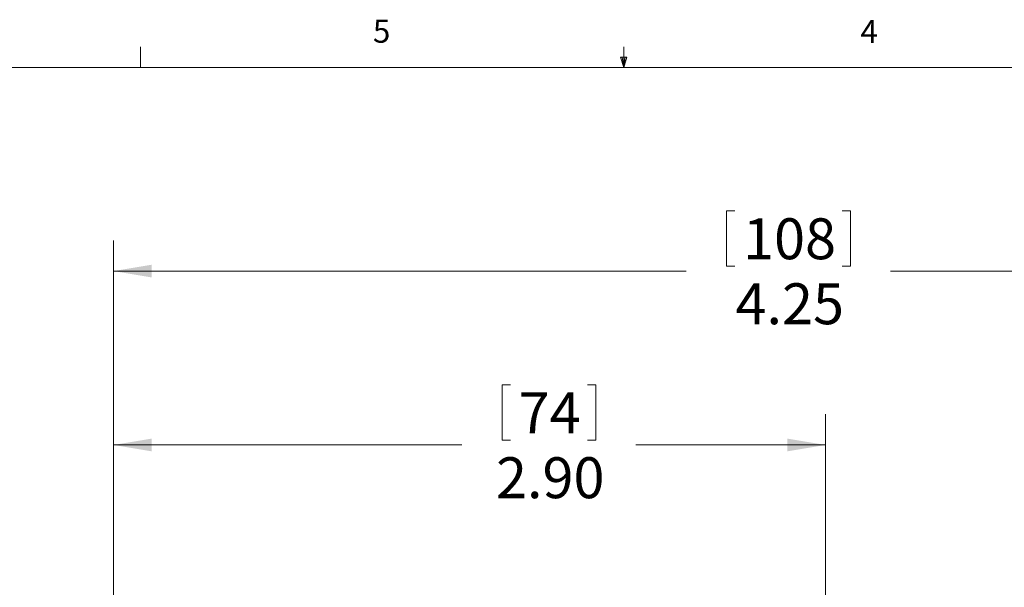
# Model space of a CAD drawing. Units: inches. Extents: x 0.4 to 16.6, y 0.2 to 10.8.
# Drawn here: x 6 to 10.1, y 8.5 to 10.8 of the extents above; entities that cross this region are included whole.
import ezdxf

# ---------------------------------------------------------------- set-up
doc = ezdxf.new("R2010")
doc.units = ezdxf.units.IN
doc.header["$MEASUREMENT"] = 0
doc.styles.add('SLDTEXTSTYLE0', font='TXT', dxfattribs={"width": 0.75})
doc.dimstyles.new('SLDDIMSTYLE3', dxfattribs={"dimtxt": 0.166667, "dimasz": 0.156, "dimexe": 0, "dimexo": 0.0625, "dimgap": 0.041667, "dimtad": 0, "dimtih": 1, "dimtoh": 1, "dimrnd": 1e-09, "dimzin": 4, "dimdsep": 46, "dimtxsty": 'SLDTEXTSTYLE0', "dimsah": 1, "dimcen": 0.09, "dimadec": 0, "dimazin": 1, "dimtfac": 1, "dimtofl": 0, "dimtmove": 0, "dimatfit": 3, "dimfxl": 0, "dimfrac": 2, "dimtolj": 1, "dimtzin": 12, "dimarcsym": 0})
doc.dimstyles.new('SLDDIMSTYLE4', dxfattribs={"dimtxt": 0.166667, "dimasz": 0.156, "dimexe": 0, "dimexo": 0.0625, "dimgap": 0.041667, "dimtad": 0, "dimtih": 1, "dimtoh": 1, "dimrnd": 1e-09, "dimzin": 12, "dimdsep": 46, "dimtxsty": 'SLDTEXTSTYLE0', "dimsah": 1, "dimcen": 0.09, "dimadec": 0, "dimazin": 3, "dimtfac": 1, "dimtofl": 0, "dimtmove": 0, "dimatfit": 3, "dimfxl": 0, "dimfrac": 2, "dimtolj": 1, "dimtzin": 12, "dimarcsym": 0})

# ---------------------------------------------------------------- blocks, each defined once
blk = doc.blocks.new('_D_3')
at = {"color": 7, "linetype": 'Continuous', "lineweight": 18}
for p, q in [((8.0049, 9.3495), (8.0049, 9.1244)), ((8.0049, 9.3495), (8.0386, 9.3495)), ((8.3861, 9.3495), (8.3524, 9.3495)), ((8.3861, 9.3495), (8.3861, 9.1244)), ((6.4222, 8.2937), (6.4222, 9.2296)), ((9.3222, 7.5291), (9.3222, 9.2296)), ((6.4222, 9.1046), (7.841, 9.1046)), ((8.0049, 9.1244), (8.0386, 9.1244)), ((8.3861, 9.1244), (8.3524, 9.1244)), ((9.3222, 9.1046), (8.5499, 9.1046))]:
    blk.add_line(p, q, dxfattribs=at)
for points in [[(6.4222, 9.1046), (6.5782, 9.0786), (6.5782, 9.1306)], [(9.3222, 9.1046), (9.1662, 9.1306), (9.1662, 9.0786)]]:
    blk.add_solid(points, dxfattribs=at)
at = {"color": 7, "linetype": 'Continuous', "lineweight": 18, "char_height": 0.16667, "attachment_point": 1, "style": 'SLDTEXTSTYLE0'}
for s, insert in [('74', (8.0724, 9.3194)), ('2.90', (7.9801, 9.0546))]:
    blk.add_mtext(s, dxfattribs=dict(at, insert=insert))
blk = doc.blocks.new('_D_4')
at = {"color": 7, "linetype": 'Continuous', "lineweight": 18}
for p, q in [((8.9189, 10.0582), (8.9189, 9.8331)), ((8.9189, 10.0582), (8.9526, 10.0582)), ((9.4234, 10.0582), (9.3896, 10.0582)), ((9.4234, 10.0582), (9.4234, 9.8331)), ((6.4222, 8.2937), (6.4222, 9.9382)), ((10.6718, 7.5291), (10.6718, 9.9382)), ((8.9189, 9.8331), (8.9526, 9.8331)), ((9.4234, 9.8331), (9.3896, 9.8331)), ((6.4222, 9.8132), (8.755, 9.8132)), ((10.6718, 9.8132), (9.5872, 9.8132))]:
    blk.add_line(p, q, dxfattribs=at)
for points in [[(6.4222, 9.8132), (6.5782, 9.7872), (6.5782, 9.8392)], [(10.6718, 9.8132), (10.5158, 9.8392), (10.5158, 9.7872)]]:
    blk.add_solid(points, dxfattribs=at)
at = {"color": 7, "linetype": 'Continuous', "lineweight": 18, "char_height": 0.16667, "attachment_point": 1, "style": 'SLDTEXTSTYLE0'}
for s, insert in [('108', (8.9864, 10.0281)), ('4.25', (8.9557, 9.7633))]:
    blk.add_mtext(s, dxfattribs=dict(at, insert=insert))

msp = doc.modelspace()

# ---------------------------------------------------------------- linework, layer by layer
at = {"color": 7, "linetype": 'Continuous', "lineweight": 18}
for p, q in [((6.5323, 10.6421), (6.5323, 10.7269)), ((8.501, 10.6421), (8.501, 10.7269)), ((8.501, 10.6421), (8.4878, 10.684)), ((8.5136, 10.684), (8.4878, 10.684)), ((8.494, 10.684), (8.501, 10.6421)), ((8.501, 10.6421), (8.5136, 10.684)), ((8.5059, 10.684), (8.501, 10.6421)), ((0.6263, 10.6421), (16.3763, 10.6421))]:
    msp.add_line(p, q, dxfattribs=at)

# ---------------------------------------------------------------- texts
at = {"color": 7, "linetype": 'Continuous', "lineweight": 0, "char_height": 0.0937, "attachment_point": 1, "style": 'SLDTEXTSTYLE0'}
for s, insert in [('5', (7.4787, 10.8373)), ('4', (9.4643, 10.8357))]:
    msp.add_mtext(s, dxfattribs=dict(at, insert=insert))

# ---------------------------------------------------------------- dimensions: what is measured, and where the dimension line sits
at = {"color": 7, "linetype": 'Continuous', "lineweight": 18}
for base, p2, dimstyle, picture, middle in [((10.6718, 9.8132), (10.6718, 7.4791), 'SLDDIMSTYLE4', '_D_4', (9.1711, 9.8132)), ((9.3222, 9.1046), (9.3222, 7.4791), 'SLDDIMSTYLE3', '_D_3', (8.1955, 9.1046))]:
    dim = msp.add_linear_dim(base=base, p1=(6.4222, 8.2437), p2=p2, dimstyle=dimstyle, dxfattribs=at)
    dim.commit()
    dim.dimension.update_dxf_attribs({"geometry": picture, "text_midpoint": middle, "dimtype": 160})

doc.saveas('drawing.dxf')
